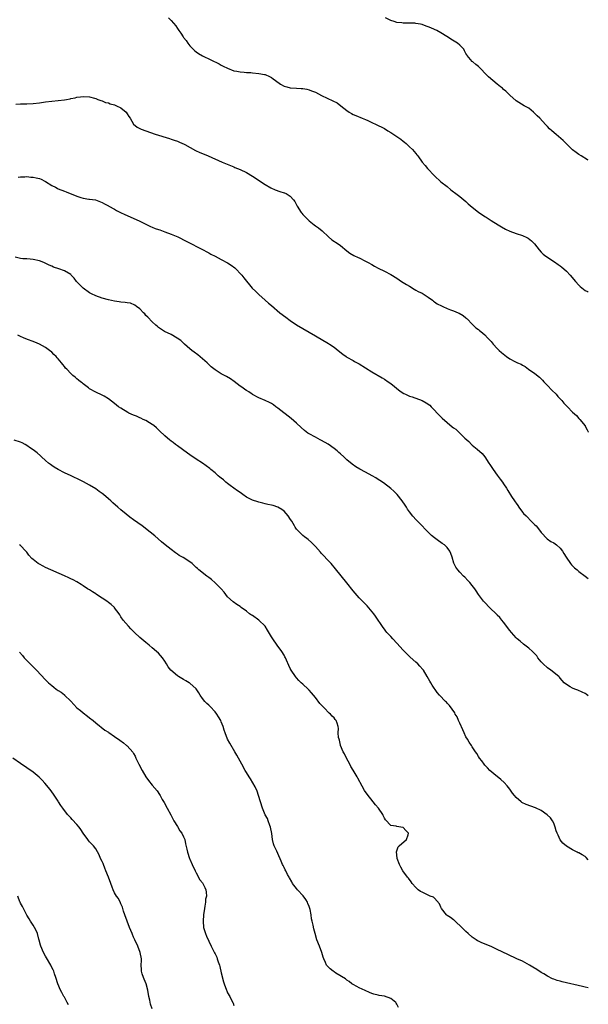
# Model space of a CAD drawing. Units: inches. Extents: x 2583000 to 2586000, y 1497000 to 1500000.
# Drawn here: x 2585819 to 2586000, y 1498296 to 1498610 of the extents above; entities that cross this region are included whole.
import ezdxf

# ---------------------------------------------------------------- set-up
doc = ezdxf.new("R2010")
doc.units = ezdxf.units.IN
doc.header["$MEASUREMENT"] = 0
doc.layers.add('LD25831497_10ft', color=120, linetype='Continuous')

msp = doc.modelspace()

# ---------------------------------------------------------------- linework, layer by layer
at = {"layer": 'LD25831497_10ft'}
for points, elevation in [([(2585866.17, 1498611), (2585867, 1498610.14), (2585868.46, 1498608.46), (2585869, 1498607.63), (2585869.28, 1498607.28), (2585869.45, 1498607), (2585870.13, 1498606.13), (2585870.8, 1498605), (2585871, 1498604.71), (2585871.76, 1498603.76), (2585872.29, 1498603), (2585873, 1498602.09), (2585874.08, 1498601), (2585874.56, 1498600.56), (2585875, 1498600.21), (2585875.71, 1498599.71), (2585877, 1498598.93), (2585882.32, 1498596.32), (2585883, 1498595.92), (2585883.61, 1498595.61), (2585885, 1498594.95), (2585887, 1498594.17), (2585887.99, 1498594.01), (2585889, 1498593.76), (2585890.28, 1498593.72), (2585891, 1498593.63), (2585892.41, 1498593.59), (2585893, 1498593.53), (2585895, 1498593.33), (2585896.74, 1498593), (2585896.95, 1498592.95), (2585898.36, 1498592.36), (2585899, 1498591.99), (2585899.58, 1498591.58), (2585900.25, 1498591), (2585901.91, 1498589.91), (2585903, 1498589.29), (2585903.87, 1498589), (2585905, 1498588.73), (2585907, 1498588.57), (2585908.49, 1498588.49), (2585909, 1498588.45), (2585910.25, 1498588.25), (2585911, 1498588.08), (2585911.8, 1498587.8), (2585913, 1498587.29), (2585915, 1498586.27), (2585918.61, 1498584.61), (2585919.91, 1498583.91), (2585921.14, 1498583), (2585923, 1498581.44), (2585923.72, 1498581), (2585924.5, 1498580.5), (2585925, 1498580.25), (2585925.86, 1498579.86), (2585927.94, 1498579), (2585929, 1498578.58), (2585929.75, 1498578.25), (2585931, 1498577.69), (2585932.38, 1498577), (2585933, 1498576.73), (2585934.13, 1498576.13), (2585935, 1498575.7), (2585936.14, 1498575), (2585937, 1498574.51), (2585939.29, 1498573), (2585940.29, 1498572.29), (2585941, 1498571.7), (2585941.43, 1498571.43), (2585941.92, 1498571), (2585943, 1498569.87), (2585943.95, 1498569), (2585945, 1498567.73), (2585945.36, 1498567.36), (2585945.63, 1498567), (2585947.08, 1498565), (2585947.96, 1498563.96), (2585948.71, 1498563), (2585951, 1498560.62), (2585953, 1498558.75), (2585955, 1498557.2), (2585956.2, 1498556.2), (2585957, 1498555.59), (2585957.31, 1498555.31), (2585959, 1498554.05), (2585961, 1498552.43), (2585961.75, 1498551.75), (2585963, 1498550.68), (2585965, 1498549.1), (2585967, 1498547.69), (2585967.43, 1498547.43), (2585969, 1498546.4), (2585971.27, 1498545), (2585972.35, 1498544.35), (2585973.65, 1498543.65), (2585975.03, 1498543.03), (2585977, 1498542.29), (2585979, 1498541.61), (2585980.4, 1498541), (2585980.8, 1498540.8), (2585981.94, 1498539.94), (2585982.86, 1498539), (2585984.36, 1498537), (2585985, 1498536.31), (2585985.66, 1498535.66), (2585986.48, 1498535), (2585987.95, 1498534.05), (2585989, 1498533.35), (2585989.19, 1498533.19), (2585990.37, 1498532.37), (2585991, 1498531.95), (2585991.53, 1498531.53), (2585992.17, 1498531), (2585993, 1498530.26), (2585994.23, 1498529), (2585995.89, 1498527), (2585997, 1498525.74), (2585997.37, 1498525.37), (2585998.49, 1498524.49), (2585999, 1498524.13), (2585999.74, 1498523.74), (2586000, 1498523.6)], 9670), ([(2586000, 1498565.62), (2585999.77, 1498565.77), (2585997.76, 1498567), (2585997, 1498567.49), (2585996.12, 1498568.12), (2585995, 1498568.97), (2585991.95, 1498571.95), (2585989.78, 1498573.78), (2585988.4, 1498575), (2585987.67, 1498575.67), (2585987, 1498576.38), (2585986.68, 1498576.68), (2585986.4, 1498577), (2585984.5, 1498579), (2585983.75, 1498579.75), (2585983, 1498580.57), (2585982.49, 1498581), (2585981, 1498582.18), (2585979.52, 1498583), (2585977, 1498584.59), (2585975, 1498586.32), (2585974.35, 1498587), (2585973.68, 1498587.68), (2585973, 1498588.21), (2585972.6, 1498588.6), (2585972.06, 1498589), (2585971, 1498589.89), (2585969.57, 1498591), (2585968.22, 1498592.22), (2585967.49, 1498593), (2585965.56, 1498595), (2585965, 1498595.51), (2585964.15, 1498596.15), (2585963.15, 1498597), (2585963, 1498597.15), (2585961.4, 1498599), (2585961.23, 1498599.23), (2585961, 1498599.69), (2585960.5, 1498600.5), (2585960.28, 1498601), (2585959, 1498602.34), (2585958.31, 1498603), (2585956.2, 1498604.2), (2585955.08, 1498605), (2585954.87, 1498605.12), (2585953, 1498606.26), (2585951.67, 1498607), (2585951, 1498607.32), (2585949.8, 1498607.8), (2585949, 1498608.15), (2585948.35, 1498608.35), (2585947, 1498608.9), (2585946.56, 1498609), (2585945, 1498609.26), (2585944.72, 1498609.28), (2585943, 1498609.32), (2585942.64, 1498609.36), (2585941, 1498609.34), (2585940.55, 1498609.45), (2585939, 1498609.59), (2585938.11, 1498609.89), (2585937, 1498610.18), (2585935.38, 1498611)], 9660), ([(2585817.55, 1498583.55), (2585819, 1498583.6), (2585821, 1498583.61), (2585823, 1498583.69), (2585825, 1498583.95), (2585827, 1498584.27), (2585829, 1498584.49), (2585831, 1498584.66), (2585833, 1498584.9), (2585833.65, 1498585), (2585834.8, 1498585.2), (2585835, 1498585.27), (2585836.47, 1498585.53), (2585837, 1498585.7), (2585838.16, 1498585.84), (2585839, 1498585.99), (2585841, 1498585.88), (2585842.55, 1498585.45), (2585843, 1498585.3), (2585843.66, 1498585), (2585844.62, 1498584.62), (2585845, 1498584.56), (2585846.07, 1498584.07), (2585847, 1498583.91), (2585847.63, 1498583.63), (2585849, 1498583.27), (2585849.61, 1498583), (2585851, 1498582.34), (2585852.67, 1498581), (2585853, 1498580.47), (2585853.52, 1498579.52), (2585853.93, 1498579), (2585855, 1498577.16), (2585856.16, 1498576.16), (2585857.51, 1498575.51), (2585859, 1498574.97), (2585861.94, 1498573.94), (2585866.5, 1498572.5), (2585867, 1498572.37), (2585868, 1498572), (2585869, 1498571.69), (2585869.47, 1498571.47), (2585870.62, 1498571), (2585871, 1498570.83), (2585871.37, 1498570.63), (2585874.77, 1498568.77), (2585876.12, 1498568.12), (2585877, 1498567.73), (2585878.77, 1498567), (2585883.27, 1498565), (2585885.91, 1498563.91), (2585887, 1498563.5), (2585887.35, 1498563.35), (2585889, 1498562.7), (2585891, 1498561.76), (2585893, 1498560.55), (2585897, 1498557.86), (2585898.81, 1498556.81), (2585900.2, 1498556.2), (2585901.69, 1498555.69), (2585903, 1498555.27), (2585903.2, 1498555.2), (2585903.65, 1498555), (2585905, 1498554.13), (2585906.03, 1498553), (2585906.42, 1498552.42), (2585907.17, 1498551), (2585908.49, 1498549), (2585908.71, 1498548.71), (2585909, 1498548.37), (2585910.3, 1498547), (2585911, 1498546.33), (2585912.61, 1498545), (2585913, 1498544.7), (2585914.02, 1498544.02), (2585915.11, 1498543.11), (2585917.18, 1498541.18), (2585918.29, 1498540.29), (2585920.21, 1498539), (2585921, 1498538.4), (2585923, 1498536.76), (2585924, 1498536), (2585925.25, 1498535.25), (2585926.61, 1498534.61), (2585927, 1498534.45), (2585929, 1498533.49), (2585929.87, 1498533), (2585931, 1498532.33), (2585931.87, 1498531.87), (2585933, 1498531.22), (2585935, 1498530.25), (2585937, 1498529.22), (2585939, 1498527.98), (2585940.42, 1498527), (2585942.03, 1498526.03), (2585943, 1498525.42), (2585944.52, 1498524.52), (2585945, 1498524.21), (2585945.78, 1498523.78), (2585947, 1498523.19), (2585947.34, 1498523), (2585949, 1498521.97), (2585950.32, 1498521), (2585950.69, 1498520.69), (2585951, 1498520.49), (2585951.86, 1498519.86), (2585953.19, 1498519.19), (2585953.65, 1498519), (2585955, 1498518.37), (2585956.04, 1498517.96), (2585957, 1498517.57), (2585958.52, 1498517), (2585958.84, 1498516.84), (2585960.09, 1498516.09), (2585961, 1498515.38), (2585961.19, 1498515.19), (2585961.43, 1498515), (2585963, 1498513.3), (2585964.19, 1498512.19), (2585965, 1498511.65), (2585965.33, 1498511.33), (2585965.76, 1498511), (2585967, 1498509.93), (2585967.89, 1498509), (2585969, 1498507.78), (2585969.68, 1498507), (2585971, 1498505.61), (2585971.55, 1498505), (2585972.32, 1498504.32), (2585973.41, 1498503.41), (2585973.92, 1498503), (2585975, 1498502.3), (2585976.57, 1498501.43), (2585977.42, 1498501), (2585978.55, 1498500.55), (2585979, 1498500.27), (2585979.86, 1498499.86), (2585980.98, 1498499), (2585983, 1498497.59), (2585984.4, 1498496.4), (2585985.44, 1498495.44), (2585985.81, 1498495), (2585987, 1498493.76), (2585988.33, 1498492.33), (2585989.71, 1498491), (2585990.3, 1498490.3), (2585991.6, 1498489), (2585992.19, 1498488.19), (2585993.16, 1498487.16), (2585993.34, 1498487), (2585995, 1498485.28), (2585996.21, 1498484.21), (2585997, 1498483.3), (2585997.3, 1498483), (2585998.95, 1498480.95), (2585999, 1498480.83), (2585999.67, 1498479.66), (2585999.96, 1498479), (2586000, 1498478.93)], 9680), ([(2585818.22, 1498560.22), (2585819, 1498560.34), (2585820.36, 1498560.36), (2585821, 1498560.42), (2585822.27, 1498560.27), (2585823, 1498560.22), (2585824, 1498560), (2585825, 1498559.75), (2585825.55, 1498559.55), (2585826.75, 1498559), (2585827, 1498558.87), (2585829, 1498557.59), (2585830.14, 1498557), (2585830.69, 1498556.69), (2585831, 1498556.54), (2585833, 1498555.74), (2585833.55, 1498555.55), (2585837, 1498554.15), (2585838.27, 1498553.73), (2585839, 1498553.53), (2585840.77, 1498553.23), (2585841, 1498553.22), (2585842.95, 1498552.95), (2585845, 1498552.18), (2585845.72, 1498551.72), (2585847, 1498551.11), (2585847.18, 1498551), (2585849, 1498550.04), (2585849.64, 1498549.64), (2585850.86, 1498549), (2585852.29, 1498548.29), (2585853, 1498547.96), (2585857, 1498546.15), (2585860.47, 1498544.47), (2585861, 1498544.28), (2585861.89, 1498543.89), (2585863, 1498543.55), (2585863.39, 1498543.39), (2585864.5, 1498543), (2585865, 1498542.84), (2585867, 1498542.09), (2585869.16, 1498541.16), (2585871.85, 1498539.84), (2585877.19, 1498537), (2585878.39, 1498536.39), (2585879, 1498536.06), (2585879.71, 1498535.71), (2585881, 1498535.03), (2585883, 1498534.01), (2585885, 1498532.94), (2585886.17, 1498532.17), (2585887.31, 1498531.31), (2585887.64, 1498531), (2585889.27, 1498529.27), (2585889.52, 1498529), (2585890.16, 1498528.16), (2585892.88, 1498524.88), (2585893.86, 1498523.86), (2585895, 1498522.77), (2585897, 1498521), (2585898.08, 1498520.08), (2585899, 1498519.27), (2585901.67, 1498517), (2585903.55, 1498515.55), (2585905, 1498514.5), (2585907, 1498513.18), (2585909, 1498511.93), (2585913, 1498509.65), (2585917.21, 1498507.21), (2585917.54, 1498507), (2585919, 1498505.99), (2585920.23, 1498505), (2585921.73, 1498503.73), (2585922.77, 1498503), (2585923, 1498502.86), (2585925, 1498501.78), (2585925.48, 1498501.48), (2585927, 1498500.66), (2585931, 1498498.1), (2585934.27, 1498496.27), (2585935, 1498495.81), (2585936.19, 1498495), (2585937, 1498494.39), (2585940.01, 1498492.01), (2585941.2, 1498491.2), (2585941.68, 1498491), (2585943, 1498490.37), (2585943.87, 1498490.13), (2585947, 1498489.02), (2585948.29, 1498488.29), (2585949.47, 1498487.47), (2585949.95, 1498487), (2585951, 1498485.92), (2585951.86, 1498485), (2585952.4, 1498484.4), (2585953, 1498483.85), (2585953.42, 1498483.42), (2585955, 1498482.02), (2585956.65, 1498480.65), (2585957, 1498480.34), (2585957.82, 1498479.82), (2585958.62, 1498479), (2585958.83, 1498478.83), (2585960.64, 1498477), (2585961.88, 1498475.88), (2585962.73, 1498475), (2585963, 1498474.75), (2585964.53, 1498473.47), (2585966.15, 1498472.15), (2585967.02, 1498471.02), (2585968.28, 1498469), (2585968.58, 1498468.58), (2585969.64, 1498467), (2585971, 1498465.23), (2585971.95, 1498463.95), (2585972.61, 1498463), (2585973, 1498462.43), (2585973.91, 1498461), (2585974.35, 1498460.35), (2585975.56, 1498458.44), (2585976.51, 1498457), (2585976.73, 1498456.73), (2585977, 1498456.26), (2585977.53, 1498455.53), (2585977.85, 1498455), (2585979, 1498453.45), (2585979.37, 1498453), (2585980.21, 1498452.21), (2585981, 1498451.37), (2585981.19, 1498451.19), (2585981.35, 1498451), (2585983, 1498449.37), (2585983.35, 1498449), (2585984.1, 1498448.1), (2585985, 1498446.92), (2585986.92, 1498444.92), (2585988.06, 1498444.06), (2585989, 1498443.58), (2585989.82, 1498443), (2585991, 1498441.92), (2585991.73, 1498441), (2585992.18, 1498440.18), (2585992.98, 1498439), (2585994.37, 1498437), (2585994.65, 1498436.65), (2585995.65, 1498435.65), (2585996.41, 1498435), (2585997, 1498434.53), (2585999.03, 1498433.03), (2586000, 1498432.29)], 9690), ([(2586000, 1498394.85), (2585999.33, 1498395.33), (2585999, 1498395.53), (2585998.05, 1498396.05), (2585996.66, 1498396.66), (2585995.69, 1498397), (2585995, 1498397.3), (2585994.25, 1498397.75), (2585993, 1498398.46), (2585992.31, 1498399), (2585991.69, 1498399.69), (2585991, 1498400.48), (2585990.77, 1498400.77), (2585990.56, 1498401), (2585988.06, 1498403), (2585987, 1498403.74), (2585985.62, 1498405), (2585985, 1498405.7), (2585983.94, 1498407), (2585983.55, 1498407.55), (2585982.59, 1498408.59), (2585982.17, 1498409), (2585981, 1498410.04), (2585979.33, 1498411.33), (2585978.23, 1498412.23), (2585977.36, 1498413), (2585977, 1498413.35), (2585975.5, 1498415), (2585975, 1498415.62), (2585973, 1498418.34), (2585972.48, 1498419), (2585971.79, 1498419.79), (2585971, 1498420.58), (2585970.8, 1498420.8), (2585968.49, 1498423), (2585967, 1498424.55), (2585966.61, 1498425), (2585965, 1498427.13), (2585964.3, 1498428.3), (2585963.82, 1498429), (2585963, 1498430.04), (2585962.21, 1498431), (2585961.64, 1498431.64), (2585960.63, 1498432.63), (2585960.2, 1498433), (2585959, 1498434.28), (2585958.38, 1498435), (2585957.82, 1498435.82), (2585957.18, 1498437.18), (2585956.61, 1498439), (2585956.18, 1498440.18), (2585955.84, 1498441), (2585955, 1498442.15), (2585954.11, 1498443), (2585953.44, 1498443.44), (2585953, 1498443.75), (2585952.23, 1498444.23), (2585951, 1498445.19), (2585950.01, 1498446.01), (2585948.02, 1498448.02), (2585947, 1498449.09), (2585945.1, 1498451), (2585944.11, 1498452.11), (2585943, 1498453.53), (2585942.4, 1498454.4), (2585942.03, 1498455), (2585941.61, 1498455.61), (2585940.64, 1498457), (2585939.06, 1498459.06), (2585938.05, 1498460.05), (2585937, 1498460.99), (2585934.73, 1498462.73), (2585933.53, 1498463.53), (2585933, 1498463.85), (2585932.3, 1498464.3), (2585931.07, 1498465), (2585929, 1498466.15), (2585927.16, 1498467.16), (2585925.88, 1498467.88), (2585924.68, 1498468.68), (2585923, 1498470.04), (2585922.04, 1498471), (2585921, 1498471.95), (2585920.47, 1498472.47), (2585919.89, 1498473), (2585919, 1498473.73), (2585917.05, 1498475.05), (2585915, 1498476.21), (2585914.47, 1498476.47), (2585913, 1498477.29), (2585911, 1498478.42), (2585910.64, 1498478.64), (2585909.49, 1498479.49), (2585908.44, 1498480.44), (2585907, 1498481.8), (2585905.28, 1498483.28), (2585901, 1498486.6), (2585900.41, 1498487), (2585899.6, 1498487.6), (2585899, 1498488.02), (2585898.37, 1498488.37), (2585897, 1498489.03), (2585895, 1498489.88), (2585893, 1498490.89), (2585892.83, 1498491), (2585891.77, 1498491.77), (2585891, 1498492.21), (2585890.55, 1498492.55), (2585889.86, 1498493), (2585889, 1498493.6), (2585887.09, 1498495.09), (2585885.93, 1498495.93), (2585884.66, 1498496.66), (2585883, 1498497.54), (2585881, 1498498.8), (2585879.77, 1498499.77), (2585878.45, 1498501), (2585877, 1498502.3), (2585875.52, 1498503.52), (2585874.4, 1498504.4), (2585873.59, 1498505), (2585873, 1498505.49), (2585871.24, 1498507), (2585870.1, 1498508.1), (2585868.91, 1498508.91), (2585867, 1498510.03), (2585864.92, 1498511), (2585863, 1498512.29), (2585862.63, 1498512.63), (2585862.15, 1498513), (2585861, 1498514.12), (2585859.62, 1498515.62), (2585859, 1498516.15), (2585858.61, 1498516.61), (2585858.2, 1498517), (2585857, 1498518.22), (2585855.94, 1498519), (2585855.45, 1498519.45), (2585854.03, 1498520.03), (2585853, 1498520.16), (2585852.31, 1498520.31), (2585851, 1498520.4), (2585850.5, 1498520.5), (2585849, 1498520.67), (2585847, 1498521.07), (2585845, 1498521.65), (2585843, 1498522.33), (2585841.59, 1498523), (2585841, 1498523.31), (2585839, 1498524.79), (2585838.77, 1498525), (2585836.86, 1498527), (2585836.05, 1498528.05), (2585835.19, 1498529), (2585835, 1498529.18), (2585833, 1498530.33), (2585831.17, 1498531), (2585829.54, 1498531.54), (2585829, 1498531.81), (2585828.15, 1498532.15), (2585826.82, 1498532.82), (2585826.4, 1498533), (2585825, 1498533.53), (2585823, 1498533.98), (2585822.08, 1498534.08), (2585821, 1498534.13), (2585819.77, 1498534.23), (2585819, 1498534.33), (2585817.27, 1498534.73)], 9700), ([(2586000, 1498342.53), (2585999.29, 1498343.29), (2585999, 1498343.56), (2585998.08, 1498344.08), (2585997, 1498344.79), (2585996.82, 1498344.82), (2585996.44, 1498345), (2585995, 1498345.73), (2585993, 1498346.93), (2585991.89, 1498347.89), (2585991, 1498348.92), (2585990.35, 1498350.35), (2585990.08, 1498351), (2585989.79, 1498351.79), (2585989.47, 1498353), (2585989, 1498354.18), (2585988.62, 1498355), (2585987.94, 1498355.94), (2585986.92, 1498356.92), (2585985, 1498358.22), (2585983.12, 1498359.12), (2585980.23, 1498360.23), (2585978.86, 1498360.86), (2585978.64, 1498361), (2585977, 1498362.38), (2585976.44, 1498363), (2585975.82, 1498363.82), (2585975, 1498365.02), (2585974.14, 1498366.14), (2585973.16, 1498367.16), (2585972.13, 1498368.13), (2585969.91, 1498369.91), (2585968.62, 1498371), (2585967.82, 1498371.82), (2585967, 1498372.75), (2585966.81, 1498373), (2585966.06, 1498374.06), (2585965.36, 1498375), (2585965, 1498375.53), (2585964.47, 1498376.47), (2585964.08, 1498377), (2585963, 1498378.57), (2585962.75, 1498379), (2585962.06, 1498380.06), (2585961.5, 1498381), (2585961, 1498381.76), (2585960.48, 1498383), (2585960.02, 1498384.02), (2585959, 1498386.11), (2585958.6, 1498387), (2585958.16, 1498388.16), (2585957.6, 1498389), (2585957.41, 1498389.41), (2585955.76, 1498391.76), (2585955, 1498392.51), (2585954.77, 1498392.77), (2585954.51, 1498393), (2585952.59, 1498395), (2585951.86, 1498395.86), (2585950.19, 1498398.19), (2585949.75, 1498399), (2585949.46, 1498399.46), (2585948.68, 1498401), (2585947.44, 1498403), (2585947.25, 1498403.25), (2585946.31, 1498404.31), (2585945.62, 1498405), (2585945, 1498405.59), (2585943.21, 1498407.21), (2585942.19, 1498408.19), (2585941, 1498409.43), (2585939, 1498411.59), (2585937.64, 1498413), (2585937, 1498413.74), (2585935.81, 1498415), (2585935.44, 1498415.44), (2585935, 1498416.05), (2585934.58, 1498416.58), (2585932.21, 1498420.21), (2585931.58, 1498421), (2585929.48, 1498423.48), (2585928.53, 1498424.53), (2585927, 1498426.13), (2585925, 1498428.35), (2585923, 1498430.82), (2585919.38, 1498435.38), (2585918.02, 1498437), (2585917.55, 1498437.55), (2585915, 1498440.23), (2585914.62, 1498440.62), (2585913, 1498442.41), (2585911.73, 1498443.73), (2585910.67, 1498444.67), (2585910.28, 1498445), (2585909.57, 1498445.57), (2585909, 1498446), (2585907.46, 1498447.46), (2585907, 1498448.03), (2585906.59, 1498448.59), (2585906.39, 1498449), (2585905.48, 1498450.52), (2585905.11, 1498451.11), (2585904.28, 1498452.28), (2585903.73, 1498453), (2585903, 1498453.76), (2585902.3, 1498454.3), (2585901, 1498455.04), (2585899.51, 1498455.51), (2585899, 1498455.64), (2585897.87, 1498455.87), (2585897, 1498456.1), (2585896.23, 1498456.23), (2585895, 1498456.58), (2585894.65, 1498456.65), (2585893, 1498457.19), (2585892.57, 1498457.43), (2585891, 1498458.2), (2585889.84, 1498459), (2585889, 1498459.62), (2585888.18, 1498460.18), (2585887, 1498461.07), (2585885.85, 1498461.85), (2585885, 1498462.51), (2585884.41, 1498463), (2585883.66, 1498463.66), (2585883, 1498464.19), (2585882.58, 1498464.58), (2585882.06, 1498465), (2585881, 1498465.92), (2585879.68, 1498467), (2585879.31, 1498467.31), (2585878.18, 1498468.18), (2585876.99, 1498468.99), (2585875, 1498470.3), (2585873, 1498471.67), (2585872.24, 1498472.24), (2585870.66, 1498473.34), (2585869, 1498474.53), (2585868.38, 1498475), (2585867.61, 1498475.61), (2585867, 1498476.03), (2585866.48, 1498476.48), (2585865.83, 1498477), (2585865, 1498477.7), (2585863.34, 1498479.34), (2585863, 1498479.62), (2585862.31, 1498480.31), (2585861.49, 1498481), (2585861, 1498481.38), (2585860.1, 1498481.9), (2585859, 1498482.6), (2585858.11, 1498483), (2585857.37, 1498483.37), (2585857, 1498483.51), (2585855.97, 1498483.97), (2585855, 1498484.34), (2585853.53, 1498485), (2585853.19, 1498485.19), (2585851, 1498486.52), (2585850.26, 1498487), (2585849.55, 1498487.55), (2585849, 1498488.02), (2585847, 1498489.58), (2585845.66, 1498490.34), (2585845, 1498490.73), (2585843, 1498491.65), (2585841, 1498492.76), (2585840.65, 1498493), (2585839, 1498494.32), (2585838.64, 1498494.64), (2585838.12, 1498495), (2585837.53, 1498495.53), (2585837, 1498495.94), (2585836.44, 1498496.44), (2585835.73, 1498497), (2585835, 1498497.65), (2585833.73, 1498499), (2585833.37, 1498499.37), (2585833, 1498499.83), (2585832.44, 1498500.44), (2585832.03, 1498501), (2585831, 1498502.3), (2585830.64, 1498502.64), (2585830.35, 1498503), (2585829.65, 1498503.65), (2585829, 1498504.39), (2585828.29, 1498505), (2585827, 1498505.88), (2585825, 1498507), (2585823.59, 1498507.59), (2585820.68, 1498508.68), (2585819.96, 1498509), (2585819, 1498509.38), (2585818.19, 1498509.81)], 9710), ([(2586000, 1498301.74), (2585999, 1498301.98), (2585998.14, 1498302.14), (2585991.63, 1498303.64), (2585991, 1498303.84), (2585990.08, 1498304.08), (2585989, 1498304.51), (2585988.63, 1498304.63), (2585987, 1498305.44), (2585985.85, 1498306.15), (2585985, 1498306.64), (2585983.55, 1498307.55), (2585982.35, 1498308.35), (2585981.26, 1498309), (2585979, 1498310.17), (2585977.26, 1498311), (2585974.34, 1498312.34), (2585971, 1498313.99), (2585969, 1498314.89), (2585966.09, 1498316.09), (2585965, 1498316.58), (2585964.73, 1498316.73), (2585964.3, 1498317), (2585963, 1498317.88), (2585961.7, 1498319), (2585961, 1498319.65), (2585959.7, 1498321), (2585957.57, 1498323), (2585957.26, 1498323.26), (2585957, 1498323.42), (2585956.1, 1498324.1), (2585955, 1498324.83), (2585954.91, 1498324.91), (2585954.81, 1498325), (2585953.18, 1498327), (2585953, 1498327.4), (2585952.54, 1498328.54), (2585951, 1498330.29), (2585950.63, 1498330.63), (2585949.55, 1498331), (2585949.21, 1498331.21), (2585949, 1498331.22), (2585947.84, 1498331.84), (2585947, 1498332.19), (2585946.48, 1498332.48), (2585945.76, 1498333), (2585945, 1498333.73), (2585943.88, 1498335), (2585943.53, 1498335.53), (2585942.66, 1498336.66), (2585942.37, 1498337), (2585940.91, 1498339), (2585940.19, 1498340.19), (2585939.81, 1498341), (2585939.08, 1498343), (2585939.08, 1498343.08), (2585938.89, 1498345.11), (2585939, 1498345.38), (2585939.37, 1498346.63), (2585939.74, 1498347), (2585942, 1498349), (2585942.55, 1498350.55), (2585942.68, 1498351), (2585941.88, 1498351.88), (2585941, 1498352.81), (2585940.24, 1498353), (2585939, 1498353.19), (2585938.71, 1498353.29), (2585937, 1498353.52), (2585935.3, 1498355.3), (2585935, 1498355.83), (2585934.62, 1498356.62), (2585934.45, 1498357), (2585933.1, 1498359), (2585932.11, 1498360.11), (2585931.37, 1498361), (2585929.46, 1498363.46), (2585928.68, 1498364.68), (2585927.94, 1498366.06), (2585926.53, 1498368.53), (2585926.27, 1498369), (2585925, 1498371.1), (2585924.35, 1498372.35), (2585924.03, 1498373), (2585922.95, 1498375), (2585922.3, 1498376.3), (2585921.88, 1498377), (2585921.04, 1498378.96), (2585921, 1498379.09), (2585920.65, 1498380.65), (2585920.55, 1498381), (2585920.41, 1498381.59), (2585920.3, 1498383), (2585920.37, 1498384.37), (2585920.26, 1498385), (2585919.92, 1498386.08), (2585919.66, 1498387), (2585919.33, 1498387.33), (2585919, 1498387.77), (2585918.37, 1498388.37), (2585917.84, 1498389), (2585917.35, 1498389.35), (2585915.79, 1498391), (2585915.38, 1498391.38), (2585915, 1498391.84), (2585914.44, 1498392.44), (2585913, 1498394.34), (2585911.78, 1498395.78), (2585911, 1498396.66), (2585910.65, 1498397), (2585909, 1498398.5), (2585908.48, 1498399), (2585907.74, 1498399.74), (2585907, 1498400.55), (2585906.66, 1498401), (2585905.3, 1498403), (2585905, 1498403.51), (2585904.5, 1498404.5), (2585903.81, 1498406.19), (2585903.45, 1498407), (2585903.3, 1498407.3), (2585903, 1498407.79), (2585902.34, 1498409), (2585900.85, 1498411), (2585899.39, 1498413), (2585899, 1498413.63), (2585897.77, 1498415.77), (2585896.96, 1498417), (2585895.01, 1498419.01), (2585893, 1498420.4), (2585892.6, 1498420.6), (2585892.03, 1498421), (2585891, 1498421.83), (2585889.37, 1498423), (2585889, 1498423.29), (2585887.94, 1498423.94), (2585886.78, 1498424.78), (2585885, 1498426.41), (2585883.88, 1498427.88), (2585882.94, 1498428.94), (2585881, 1498430.88), (2585879.88, 1498431.88), (2585879, 1498432.54), (2585878.74, 1498432.74), (2585878.37, 1498433), (2585875.85, 1498435), (2585875.39, 1498435.39), (2585875, 1498435.79), (2585873.68, 1498437), (2585873, 1498437.54), (2585870.9, 1498438.9), (2585869.61, 1498439.61), (2585869, 1498440), (2585868.41, 1498440.41), (2585867, 1498441.45), (2585865.11, 1498443), (2585863.99, 1498443.99), (2585862.92, 1498444.92), (2585861.83, 1498445.83), (2585860.36, 1498447), (2585857.73, 1498449), (2585855, 1498450.96), (2585853.84, 1498451.84), (2585852.72, 1498452.72), (2585851, 1498454.14), (2585850.04, 1498455), (2585848.4, 1498456.4), (2585847.8, 1498457), (2585847, 1498457.67), (2585845.48, 1498459), (2585845, 1498459.37), (2585844.04, 1498460.04), (2585843, 1498460.81), (2585841, 1498462.05), (2585839.11, 1498463.11), (2585837.75, 1498463.75), (2585837, 1498464.14), (2585836.39, 1498464.39), (2585835.16, 1498465), (2585833, 1498465.98), (2585831, 1498466.99), (2585829.74, 1498467.74), (2585829, 1498468.27), (2585828.55, 1498468.55), (2585827.95, 1498469), (2585827, 1498469.9), (2585825.71, 1498471), (2585825.37, 1498471.37), (2585824.33, 1498472.33), (2585823, 1498473.28), (2585822.15, 1498473.85), (2585821, 1498474.67), (2585820.46, 1498475), (2585819.48, 1498475.48), (2585819, 1498475.68), (2585817, 1498476.34)], 9720), ([(2585939.5, 1498295.5), (2585939, 1498296.49), (2585938.79, 1498296.79), (2585938.62, 1498297), (2585937, 1498298.31), (2585935, 1498299.03), (2585933.3, 1498299.3), (2585933, 1498299.39), (2585931.68, 1498299.68), (2585931, 1498299.95), (2585930.2, 1498300.2), (2585928.83, 1498300.83), (2585927, 1498301.72), (2585926.18, 1498302.18), (2585925, 1498302.76), (2585924.67, 1498303), (2585923.78, 1498303.78), (2585923, 1498304.17), (2585922.57, 1498304.57), (2585919.56, 1498306.44), (2585919, 1498306.8), (2585918.71, 1498307), (2585917.76, 1498307.76), (2585916.75, 1498308.75), (2585916.57, 1498309), (2585916.23, 1498309.77), (2585915.64, 1498311), (2585915.47, 1498311.47), (2585915.01, 1498313), (2585914.28, 1498315), (2585913.49, 1498317), (2585912.88, 1498319), (2585912.5, 1498320.5), (2585912.26, 1498321.74), (2585911.96, 1498323), (2585911.76, 1498323.76), (2585911.61, 1498325), (2585911.31, 1498326.69), (2585911.22, 1498327), (2585911, 1498327.63), (2585910.61, 1498328.61), (2585910.49, 1498329), (2585909.93, 1498329.93), (2585909.1, 1498331.1), (2585907.31, 1498333), (2585907, 1498333.41), (2585905.73, 1498335), (2585905.49, 1498335.49), (2585904.75, 1498336.75), (2585904.59, 1498337), (2585904.1, 1498337.9), (2585903.55, 1498339), (2585903.4, 1498339.4), (2585903, 1498340.12), (2585902.72, 1498340.72), (2585902.55, 1498341), (2585902.12, 1498342.12), (2585901, 1498344.57), (2585900.69, 1498345.31), (2585899.9, 1498347), (2585899.65, 1498347.65), (2585899.36, 1498349), (2585899.12, 1498350.88), (2585898.71, 1498353), (2585898.51, 1498353.49), (2585897.99, 1498355), (2585897.71, 1498355.71), (2585897, 1498356.9), (2585896.15, 1498359), (2585895.5, 1498361), (2585894.9, 1498363), (2585894.41, 1498364.41), (2585893.82, 1498365.82), (2585893.11, 1498367.11), (2585892.33, 1498368.33), (2585891.88, 1498369), (2585891, 1498370.36), (2585890.6, 1498371), (2585889.51, 1498373), (2585888.48, 1498375), (2585887.96, 1498375.96), (2585887.35, 1498377), (2585885.69, 1498379.69), (2585884.98, 1498381), (2585884.22, 1498383), (2585883.91, 1498383.91), (2585883.63, 1498385), (2585883, 1498386.58), (2585882.81, 1498387), (2585882.09, 1498388.09), (2585881.54, 1498389), (2585881, 1498389.75), (2585879.44, 1498391.44), (2585879, 1498391.87), (2585878.39, 1498392.39), (2585877.76, 1498393), (2585877, 1498393.94), (2585876.24, 1498395), (2585875.8, 1498395.8), (2585875, 1498397.02), (2585873, 1498398.83), (2585872.76, 1498399), (2585871.66, 1498399.66), (2585871, 1498400), (2585870.38, 1498400.38), (2585869.38, 1498401), (2585869, 1498401.26), (2585866.91, 1498403), (2585866.09, 1498404.09), (2585865.49, 1498405), (2585865, 1498405.87), (2585864.27, 1498407), (2585863.67, 1498407.67), (2585863, 1498408.39), (2585862.39, 1498409), (2585861, 1498410.17), (2585860.04, 1498411), (2585859.44, 1498411.44), (2585859, 1498411.8), (2585858.32, 1498412.32), (2585857, 1498413.42), (2585855.31, 1498415), (2585854.2, 1498416.2), (2585853.37, 1498417), (2585851.67, 1498419), (2585851, 1498420.03), (2585850.65, 1498420.65), (2585850.42, 1498421), (2585849, 1498422.89), (2585848.91, 1498423), (2585847.92, 1498423.92), (2585847, 1498424.6), (2585846.79, 1498424.79), (2585845, 1498425.99), (2585843.18, 1498427.18), (2585843, 1498427.31), (2585841.95, 1498427.95), (2585841, 1498428.64), (2585840.76, 1498428.76), (2585840.38, 1498429), (2585839, 1498429.92), (2585838.32, 1498430.32), (2585837, 1498431.15), (2585835.81, 1498431.81), (2585835, 1498432.17), (2585834.45, 1498432.45), (2585833, 1498433.08), (2585827, 1498435.78), (2585826.18, 1498436.18), (2585825, 1498436.79), (2585824.65, 1498437), (2585823, 1498438.26), (2585822.6, 1498438.6), (2585821.68, 1498439.68), (2585821, 1498440.61), (2585820.69, 1498441), (2585819, 1498442.73), (2585818.66, 1498443)], 9730), ([(2585818.71, 1498408.71), (2585819.66, 1498407.66), (2585820.19, 1498407), (2585822.06, 1498405), (2585823, 1498404.04), (2585823.55, 1498403.55), (2585824.11, 1498403), (2585827, 1498399.93), (2585827.92, 1498399), (2585829, 1498398.08), (2585829.61, 1498397.61), (2585830.37, 1498397), (2585831, 1498396.55), (2585831.97, 1498395.97), (2585833, 1498395.11), (2585833.07, 1498395.07), (2585835, 1498393.15), (2585837, 1498391.05), (2585838.14, 1498390.14), (2585839, 1498389.43), (2585840.37, 1498388.37), (2585841, 1498387.84), (2585842.11, 1498387), (2585843, 1498386.25), (2585845.93, 1498383.92), (2585847, 1498383.21), (2585847.12, 1498383.12), (2585849, 1498381.89), (2585850.7, 1498380.7), (2585851.83, 1498379.83), (2585852.83, 1498379), (2585853, 1498378.84), (2585854.82, 1498376.82), (2585855, 1498376.47), (2585855.54, 1498375.54), (2585855.75, 1498375), (2585856.35, 1498373.65), (2585856.67, 1498373), (2585857.75, 1498371), (2585859, 1498368.98), (2585859.85, 1498367.85), (2585861, 1498366.39), (2585862.53, 1498364.53), (2585863.35, 1498363.35), (2585863.56, 1498363), (2585864.18, 1498361.82), (2585864.78, 1498360.78), (2585865.7, 1498359), (2585866.87, 1498356.87), (2585867.87, 1498355), (2585869, 1498353.13), (2585869.82, 1498351.82), (2585870.44, 1498351), (2585871, 1498349.87), (2585871.35, 1498349), (2585871.64, 1498347.64), (2585872.03, 1498345.97), (2585872.24, 1498345), (2585872.9, 1498343), (2585873, 1498342.74), (2585873.74, 1498341), (2585874.67, 1498339), (2585875, 1498338.36), (2585876.21, 1498336.21), (2585877, 1498335.19), (2585877.13, 1498335), (2585877.73, 1498333.73), (2585878.09, 1498333), (2585878.22, 1498332.22), (2585878.24, 1498331), (2585877.99, 1498330.01), (2585877.94, 1498329), (2585877.77, 1498327.77), (2585877.62, 1498327), (2585877.35, 1498325), (2585877.19, 1498323), (2585877.37, 1498321), (2585877.72, 1498319.72), (2585877.94, 1498319), (2585878.24, 1498318.24), (2585879, 1498316.55), (2585879.82, 1498315), (2585880.86, 1498312.86), (2585881, 1498312.53), (2585881.53, 1498311.53), (2585881.7, 1498311), (2585882.01, 1498309.99), (2585882.4, 1498309), (2585882.55, 1498308.55), (2585883, 1498306.53), (2585883.68, 1498303.68), (2585883.89, 1498303), (2585884.63, 1498301), (2585884.74, 1498300.74), (2585885, 1498300.08), (2585885.73, 1498299), (2585886.25, 1498297.75), (2585886.66, 1498297), (2585886.79, 1498296.79), (2585887, 1498296.06)], 9740), ([(2585861.01, 1498295.01), (2585860.48, 1498296.48), (2585860.25, 1498297.75), (2585859.95, 1498299), (2585859.55, 1498301), (2585859.01, 1498303.01), (2585858.46, 1498304.45), (2585858.17, 1498305), (2585857.77, 1498306.23), (2585857.56, 1498307), (2585857.56, 1498307.56), (2585857.49, 1498309), (2585857.53, 1498310.47), (2585857.57, 1498311), (2585857.19, 1498313), (2585856.35, 1498315), (2585855.41, 1498317), (2585855, 1498317.91), (2585854.69, 1498318.69), (2585854.55, 1498319), (2585853.78, 1498321), (2585852.27, 1498325), (2585851.87, 1498326.13), (2585851.58, 1498327), (2585851.46, 1498327.46), (2585851, 1498328.47), (2585850.85, 1498328.85), (2585850.19, 1498330.19), (2585849.62, 1498331), (2585849, 1498332), (2585848.51, 1498333), (2585848.22, 1498333.78), (2585847.74, 1498335), (2585847.02, 1498337), (2585846.25, 1498339), (2585845.92, 1498339.92), (2585845.41, 1498341), (2585845.32, 1498341.32), (2585845, 1498342.05), (2585844.54, 1498343), (2585844.12, 1498344.12), (2585843, 1498346.08), (2585842.26, 1498347), (2585841, 1498348.28), (2585840.67, 1498348.67), (2585840.47, 1498349), (2585839, 1498351), (2585838.23, 1498352.23), (2585837.66, 1498353), (2585837, 1498353.76), (2585835.44, 1498355.44), (2585835, 1498355.88), (2585834, 1498357), (2585832.5, 1498359), (2585831.9, 1498359.9), (2585831.12, 1498361), (2585831, 1498361.2), (2585829.48, 1498363.48), (2585829, 1498364.24), (2585828.48, 1498365), (2585826.79, 1498367), (2585825.9, 1498367.9), (2585824.9, 1498368.9), (2585823, 1498370.44), (2585819, 1498373.28), (2585816.5, 1498375)], 9750), ([(2585834.32, 1498296.32), (2585833.92, 1498297), (2585833, 1498298.74), (2585832.84, 1498299), (2585832.22, 1498300.22), (2585831.75, 1498301), (2585830.9, 1498303), (2585830.27, 1498305), (2585829.86, 1498306.14), (2585829.58, 1498307), (2585829.42, 1498307.42), (2585829, 1498308.22), (2585828.62, 1498309), (2585827.31, 1498311.31), (2585827, 1498311.82), (2585826.35, 1498313), (2585825.45, 1498315), (2585825.36, 1498315.36), (2585824.9, 1498316.9), (2585824.79, 1498317.21), (2585824.39, 1498319), (2585823.99, 1498319.99), (2585823.49, 1498321), (2585823, 1498321.69), (2585822.19, 1498323), (2585821.71, 1498323.71), (2585821, 1498324.93), (2585819.91, 1498327), (2585819.61, 1498327.61), (2585819, 1498328.76), (2585818.88, 1498329), (2585818.81, 1498329.19), (2585818.13, 1498331)], 9760)]:
    msp.add_lwpolyline(points, dxfattribs=dict(at, elevation=elevation))

doc.saveas('drawing.dxf')
